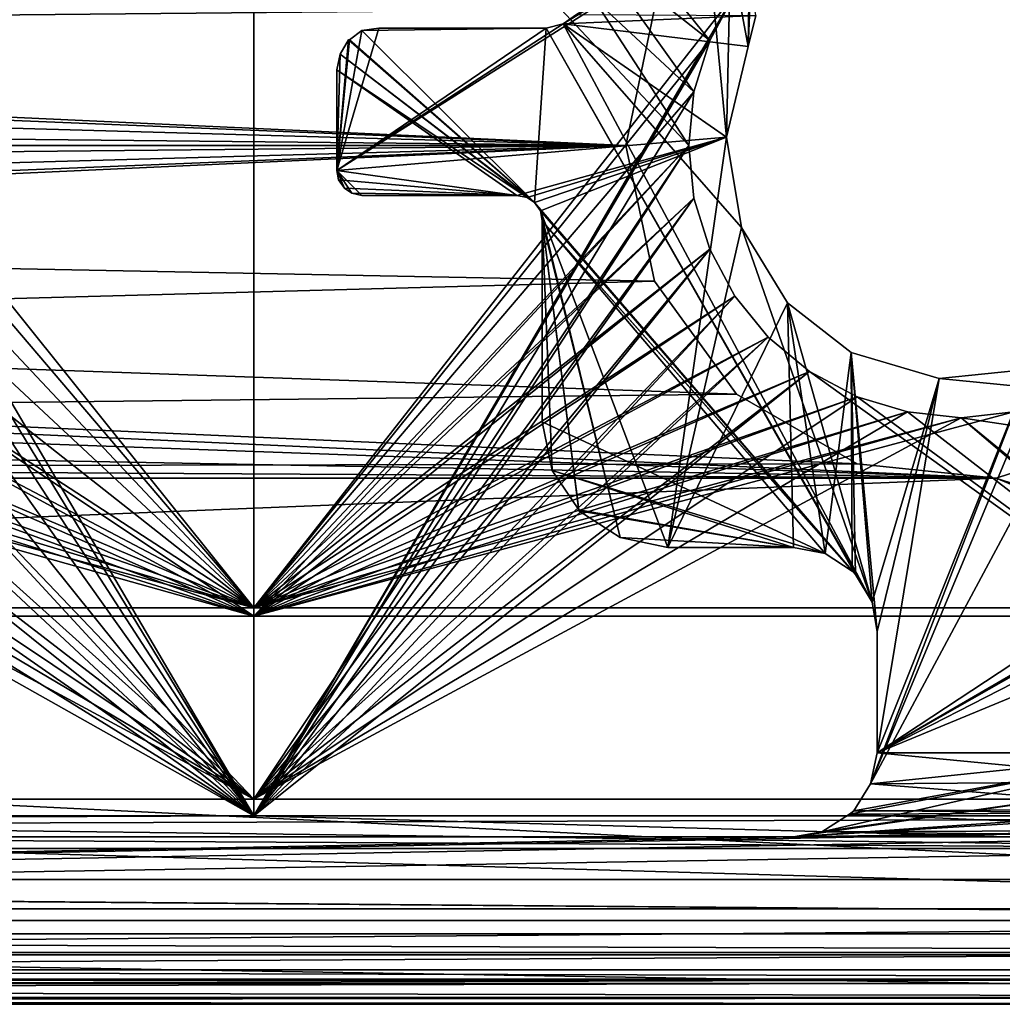
# Model space of a CAD drawing. Extents: x 1006 to 1712, y -2157 to -454.
# Drawn here: x 1355 to 1367, y -2130 to -2119 of the extents above; entities that cross this region are included whole.
import ezdxf

# ---------------------------------------------------------------- set-up
doc = ezdxf.new("R2010")
doc.units = 0
doc.header["$MEASUREMENT"] = 0
doc.layers.add('42006', color=7, linetype='Continuous')

msp = doc.modelspace()

# ---------------------------------------------------------------- linework, layer by layer
at = {"layer": '42006', "color": 250}
for points in [[(1275.56, -494.703, 1156.9), (1380.54, -500.975, 1156.9), (1260.64, -2128.48, 1156.9)], [(1380.54, -500.975, 1156.9), (1272.46, -2117.25, 1156.9), (1260.64, -2128.48, 1156.9)], [(1357.6, -2112.23, -727.104), (1351.87, -2118.42, -727.104), (1352.17, -2118.98, -727.104)], [(1357.6, -2112.23, -727.104), (1352.17, -2121.47, -727.104), (1351.87, -2122.03, -727.104)], [(1357.6, -2125.85, -727.104), (1357.6, -2112.23, -727.104), (1351.87, -2122.03, -727.104)], [(1357.6, -2112.23, -727.104), (1352.35, -2120.86, -727.104), (1352.17, -2121.47, -727.104)], [(1357.6, -2112.23, -727.104), (1352.17, -2118.98, -727.104), (1352.35, -2119.59, -727.104)], [(1357.6, -2112.23, -727.104), (1352.41, -2120.23, -727.104), (1352.35, -2120.86, -727.104)], [(1357.6, -2112.23, -727.104), (1352.35, -2119.59, -727.104), (1352.41, -2120.23, -727.104)], [(1362.79, -2120.23, -727.104), (1357.6, -2112.23, -727.104), (1357.6, -2125.85, -727.104)], [(1362.85, -2119.59, -727.104), (1357.6, -2112.23, -727.104), (1362.79, -2120.23, -727.104)], [(1363.04, -2118.98, -727.104), (1357.6, -2112.23, -727.104), (1362.85, -2119.59, -727.104)], [(1363.34, -2118.42, -727.104), (1357.6, -2112.23, -727.104), (1363.04, -2118.98, -727.104)], [(1357.6, -2112.43, -729.304), (1352.17, -2118.98, -729.304), (1351.87, -2118.42, -729.304)], [(1352.17, -2118.98, -729.304), (1357.6, -2112.43, -729.304), (1357.6, -2125.75, -729.304)], [(1357.6, -2112.43, -729.304), (1363.34, -2118.42, -729.304), (1357.6, -2125.75, -729.304)], [(1357.6, -2114.6, -757.104), (1352.17, -2118.98, -757.104), (1351.87, -2118.42, -757.104)], [(1352.17, -2118.98, -757.104), (1357.6, -2114.6, -757.104), (1357.6, -2128.23, -757.104)], [(1357.6, -2114.6, -757.104), (1363.34, -2118.42, -757.104), (1357.6, -2128.23, -757.104)], [(1357.6, -2114.7, -754.904), (1351.87, -2118.42, -754.904), (1352.17, -2118.98, -754.904)], [(1357.6, -2114.7, -754.904), (1352.17, -2121.47, -754.904), (1351.87, -2122.03, -754.904)], [(1357.6, -2128.03, -754.904), (1357.6, -2114.7, -754.904), (1351.87, -2122.03, -754.904)], [(1357.6, -2114.7, -754.904), (1352.35, -2120.86, -754.904), (1352.17, -2121.47, -754.904)], [(1357.6, -2114.7, -754.904), (1352.17, -2118.98, -754.904), (1352.35, -2119.59, -754.904)], [(1357.6, -2114.7, -754.904), (1352.41, -2120.23, -754.904), (1352.35, -2120.86, -754.904)], [(1357.6, -2114.7, -754.904), (1352.35, -2119.59, -754.904), (1352.41, -2120.23, -754.904)], [(1362.79, -2120.23, -754.904), (1357.6, -2114.7, -754.904), (1357.6, -2128.03, -754.904)], [(1362.85, -2119.59, -754.904), (1357.6, -2114.7, -754.904), (1362.79, -2120.23, -754.904)], [(1363.04, -2118.98, -754.904), (1357.6, -2114.7, -754.904), (1362.85, -2119.59, -754.904)], [(1363.34, -2118.42, -754.904), (1357.6, -2114.7, -754.904), (1363.04, -2118.98, -754.904)], [(1362.04, -2120.23, 1158.4), (1275.56, -2116.25, 1158.4), (1277.14, -2116.76, 1158.4)], [(1362.38, -2118.6, 1158.4), (1275.56, -2116.25, 1158.4), (1362.04, -2120.23, 1158.4)], [(1362.04, -2120.23, 1158.4), (1277.14, -2116.76, 1158.4), (1278.38, -2117.87, 1158.4)], [(1363.01, -2117.73, 1156.9), (1361.29, -2118.78, 1156.9), (1358.59, -2120.53, 1156.9)], [(1363.24, -2120.13, 1156.9), (1363.01, -2117.73, 1156.9), (1358.59, -2120.53, 1156.9)], [(1363.01, -2117.73, 1156.9), (1361.45, -2118.67, 1156.9), (1361.29, -2118.78, 1156.9)], [(1363.29, -2117.92, 1156.9), (1363.01, -2117.73, 1156.9), (1363.24, -2120.13, 1156.9)], [(1362.04, -2120.23, 1158.4), (1278.38, -2117.87, 1158.4), (1279.05, -2119.39, 1158.4)], [(1278.38, -2117.87, 1156.9), (1362.38, -2118.6, 1156.9), (1279.05, -2119.39, 1156.9)], [(1363.5, -2119.05, 1156.9), (1363.29, -2117.92, 1156.9), (1363.24, -2120.13, 1156.9)], [(1363.51, -2118.25, 1156.9), (1363.29, -2117.92, 1156.9), (1363.5, -2119.05, 1156.9)], [(1363.53, -2118.3, 1156.9), (1363.51, -2118.25, 1156.9), (1363.5, -2119.05, 1156.9)], [(1363.59, -2118.68, 1156.9), (1363.53, -2118.3, 1156.9), (1363.5, -2119.05, 1156.9)], [(1363.34, -2118.42, -757.104), (1363.04, -2118.98, -757.104), (1357.6, -2128.23, -757.104)], [(1363.34, -2118.42, -729.304), (1363.04, -2118.98, -729.304), (1357.6, -2125.75, -729.304)], [(1363.34, -2118.42, -729.304), (1363.34, -2118.42, -727.104), (1363.04, -2118.98, -727.104), (1363.04, -2118.98, -729.304)], [(1363.34, -2118.42, -757.104), (1363.34, -2118.42, -754.904), (1363.04, -2118.98, -754.904), (1363.04, -2118.98, -757.104)], [(1362.38, -2118.6, 1156.9), (1362.04, -2120.23, 1156.9), (1279.05, -2119.39, 1156.9)], [(1362.04, -2120.23, 1158.4), (1362.04, -2120.23, 1156.9), (1362.38, -2118.6, 1156.9), (1362.38, -2118.6, 1158.4)], [(1361.29, -2118.78, -727.104), (1361.29, -2118.78, 1156.9), (1361.45, -2118.67, 1156.9), (1361.45, -2118.67, -727.104)], [(1361.45, -2118.67, -727.104), (1363.59, -2118.68, -727.104), (1361.29, -2118.78, -727.104)], [(1363.59, -2118.68, -727.104), (1363.5, -2119.05, -727.104), (1361.29, -2118.78, -727.104)], [(1363.59, -2118.68, -727.104), (1363.59, -2118.68, 1156.9), (1363.5, -2119.05, 1156.9), (1363.5, -2119.05, -727.104)], [(1361.29, -2118.78, 1156.9), (1361.09, -2118.83, 1156.9), (1358.59, -2120.53, 1156.9)], [(1359.09, -2118.83, 1156.9), (1358.89, -2118.86, 1156.9), (1358.59, -2120.53, 1156.9)], [(1361.09, -2118.83, 1156.9), (1359.09, -2118.83, 1156.9), (1358.59, -2120.53, 1156.9)], [(1358.89, -2118.86, 1156.9), (1358.74, -2118.97, 1156.9), (1358.59, -2120.53, 1156.9)], [(1358.74, -2118.97, -727.104), (1358.74, -2118.97, 1156.9), (1358.89, -2118.86, 1156.9), (1358.89, -2118.86, -727.104)], [(1358.89, -2118.86, -727.104), (1360.95, -2120.91, -727.104), (1358.74, -2118.97, -727.104)], [(1358.89, -2118.86, -727.104), (1358.89, -2118.86, 1156.9), (1359.09, -2118.83, 1156.9), (1359.09, -2118.83, -727.104)], [(1361.09, -2118.83, -727.104), (1360.95, -2120.91, -727.104), (1358.89, -2118.86, -727.104)], [(1359.09, -2118.83, -727.104), (1361.09, -2118.83, -727.104), (1358.89, -2118.86, -727.104)], [(1361.09, -2118.83, -727.104), (1359.09, -2118.83, -727.104), (1359.09, -2118.83, 1156.9), (1361.09, -2118.83, 1156.9)], [(1361.09, -2118.83, -727.104), (1360.95, -2120.91, -727.104), (1360.95, -2120.91, -727.104)], [(1361.09, -2118.83, -727.104), (1364.78, -2125.35, -727.104), (1360.95, -2120.91, -727.104)], [(1361.09, -2118.83, -727.104), (1361.09, -2118.83, 1156.9), (1361.29, -2118.78, 1156.9), (1361.29, -2118.78, -727.104)], [(1361.29, -2118.78, -727.104), (1364.98, -2125.68, -727.104), (1361.09, -2118.83, -727.104)], [(1361.09, -2118.83, -727.104), (1364.98, -2125.68, -727.104), (1364.78, -2125.35, -727.104)], [(1361.29, -2118.78, -727.104), (1363.24, -2120.13, -727.104), (1363.42, -2121.21, -727.104)], [(1361.29, -2118.78, -727.104), (1363.42, -2121.21, -727.104), (1364.98, -2125.68, -727.104)], [(1361.29, -2118.78, -727.104), (1363.5, -2119.05, -727.104), (1363.24, -2120.13, -727.104)], [(1352.17, -2118.98, -757.104), (1357.6, -2128.23, -757.104), (1352.35, -2119.59, -757.104)], [(1352.17, -2118.98, -729.304), (1357.6, -2125.75, -729.304), (1352.35, -2119.59, -729.304)], [(1363.04, -2118.98, -757.104), (1362.85, -2119.59, -757.104), (1357.6, -2128.23, -757.104)], [(1363.04, -2118.98, -729.304), (1362.85, -2119.59, -729.304), (1357.6, -2125.75, -729.304)], [(1358.73, -2118.97, 1156.9), (1358.63, -2119.14, 1156.9), (1358.59, -2120.53, 1156.9)], [(1358.74, -2118.97, 1156.9), (1358.73, -2118.97, 1156.9), (1358.59, -2120.53, 1156.9)], [(1358.63, -2119.14, -727.104), (1358.63, -2119.14, 1156.9), (1358.73, -2118.97, 1156.9), (1358.73, -2118.97, -727.104)], [(1358.73, -2118.97, -727.104), (1360.95, -2120.91, -727.104), (1358.63, -2119.14, -727.104)], [(1358.73, -2118.97, -727.104), (1358.73, -2118.97, 1156.9), (1358.74, -2118.97, 1156.9), (1358.74, -2118.97, -727.104)], [(1358.74, -2118.97, -727.104), (1360.95, -2120.91, -727.104), (1358.73, -2118.97, -727.104)], [(1363.04, -2118.98, -729.304), (1363.04, -2118.98, -727.104), (1362.85, -2119.59, -727.104), (1362.85, -2119.59, -729.304)], [(1363.04, -2118.98, -757.104), (1363.04, -2118.98, -754.904), (1362.85, -2119.59, -754.904), (1362.85, -2119.59, -757.104)], [(1363.5, -2119.05, -727.104), (1363.5, -2119.05, 1156.9), (1363.24, -2120.13, 1156.9), (1363.24, -2120.13, -727.104)], [(1358.59, -2119.33, -727.104), (1358.59, -2119.33, 1156.9), (1358.63, -2119.14, 1156.9), (1358.63, -2119.14, -727.104)], [(1358.63, -2119.14, 1156.9), (1358.59, -2119.33, 1156.9), (1358.59, -2120.53, 1156.9)], [(1358.63, -2119.14, -727.104), (1360.86, -2120.85, -727.104), (1358.59, -2119.33, -727.104)], [(1358.63, -2119.14, -727.104), (1360.95, -2120.91, -727.104), (1360.86, -2120.85, -727.104)], [(1358.59, -2120.53, -727.104), (1358.59, -2120.53, 1156.9), (1358.59, -2119.33, 1156.9), (1358.59, -2119.33, -727.104)], [(1358.59, -2119.33, -727.104), (1360.74, -2120.83, -727.104), (1358.59, -2120.53, -727.104)], [(1358.59, -2119.33, -727.104), (1360.86, -2120.85, -727.104), (1360.74, -2120.83, -727.104)], [(1362.04, -2120.23, 1158.4), (1279.05, -2119.39, 1158.4), (1279.14, -2120.23, 1158.4)], [(1279.05, -2119.39, 1156.9), (1362.04, -2120.23, 1156.9), (1279.14, -2120.23, 1156.9)], [(1352.35, -2119.59, -757.104), (1357.6, -2128.23, -757.104), (1352.41, -2120.23, -757.104)], [(1352.35, -2119.59, -729.304), (1357.6, -2125.75, -729.304), (1352.41, -2120.23, -729.304)], [(1362.85, -2119.59, -757.104), (1362.79, -2120.23, -757.104), (1357.6, -2128.23, -757.104)], [(1362.85, -2119.59, -729.304), (1362.79, -2120.23, -729.304), (1357.6, -2125.75, -729.304)], [(1362.85, -2119.59, -729.304), (1362.85, -2119.59, -727.104), (1362.79, -2120.23, -727.104), (1362.79, -2120.23, -729.304)], [(1362.85, -2119.59, -757.104), (1362.85, -2119.59, -754.904), (1362.79, -2120.23, -754.904), (1362.79, -2120.23, -757.104)], [(1363.24, -2120.13, 1156.9), (1358.59, -2120.53, 1156.9), (1360.74, -2120.83, 1156.9)], [(1363.24, -2120.13, 1156.9), (1360.74, -2120.83, 1156.9), (1360.86, -2120.85, 1156.9)], [(1363.24, -2120.13, 1156.9), (1360.86, -2120.85, 1156.9), (1360.95, -2120.91, 1156.9)], [(1363.24, -2120.13, 1156.9), (1360.95, -2120.91, 1156.9), (1361.02, -2121.01, 1156.9)], [(1363.24, -2120.13, 1156.9), (1360.95, -2120.91, 1156.9), (1360.95, -2120.91, 1156.9)], [(1363.24, -2120.13, 1156.9), (1361.02, -2121.01, 1156.9), (1362.54, -2125.03, 1156.9)], [(1363.42, -2121.21, 1156.9), (1363.24, -2120.13, 1156.9), (1362.54, -2125.03, 1156.9)], [(1363.24, -2120.13, -727.104), (1363.24, -2120.13, 1156.9), (1363.42, -2121.21, 1156.9), (1363.42, -2121.21, -727.104)], [(1362.04, -2120.23, 1156.9), (1275.56, -2124.2, 1156.9), (1277.14, -2123.69, 1156.9)], [(1362.04, -2120.23, 1156.9), (1362.38, -2121.85, 1156.9), (1275.56, -2124.2, 1156.9)], [(1362.04, -2120.23, 1156.9), (1277.14, -2123.69, 1156.9), (1278.38, -2122.58, 1156.9)], [(1362.04, -2120.23, 1156.9), (1278.38, -2122.58, 1156.9), (1279.05, -2121.06, 1156.9)], [(1366.46, -2124.2, 1158.4), (1279.14, -2120.23, 1158.4), (1279.05, -2121.06, 1158.4)], [(1362.04, -2120.23, 1156.9), (1279.05, -2121.06, 1156.9), (1279.14, -2120.23, 1156.9)], [(1362.38, -2121.85, 1158.4), (1362.04, -2120.23, 1158.4), (1279.14, -2120.23, 1158.4)], [(1363.36, -2123.2, 1158.4), (1362.38, -2121.85, 1158.4), (1279.14, -2120.23, 1158.4)], [(1364.8, -2124.03, 1158.4), (1363.36, -2123.2, 1158.4), (1279.14, -2120.23, 1158.4)], [(1366.46, -2124.2, 1158.4), (1364.8, -2124.03, 1158.4), (1279.14, -2120.23, 1158.4)], [(1352.41, -2120.23, -757.104), (1357.6, -2128.23, -757.104), (1352.35, -2120.86, -757.104)], [(1352.41, -2120.23, -729.304), (1357.6, -2125.75, -729.304), (1352.35, -2120.86, -729.304)], [(1362.79, -2120.23, -757.104), (1362.85, -2120.86, -757.104), (1357.6, -2128.23, -757.104)], [(1362.85, -2120.86, -727.104), (1362.79, -2120.23, -727.104), (1357.6, -2125.85, -727.104)], [(1362.85, -2120.86, -754.904), (1362.79, -2120.23, -754.904), (1357.6, -2128.03, -754.904)], [(1362.79, -2120.23, -729.304), (1362.85, -2120.86, -729.304), (1357.6, -2125.75, -729.304)], [(1362.38, -2121.85, 1158.4), (1362.38, -2121.85, 1156.9), (1362.04, -2120.23, 1156.9), (1362.04, -2120.23, 1158.4)], [(1362.79, -2120.23, -729.304), (1362.79, -2120.23, -727.104), (1362.85, -2120.86, -727.104), (1362.85, -2120.86, -729.304)], [(1362.79, -2120.23, -757.104), (1362.79, -2120.23, -754.904), (1362.85, -2120.86, -754.904), (1362.85, -2120.86, -757.104)], [(1358.61, -2120.64, -727.104), (1358.61, -2120.64, 1156.9), (1358.59, -2120.53, 1156.9), (1358.59, -2120.53, -727.104)], [(1358.68, -2120.74, 1156.9), (1358.59, -2120.53, 1156.9), (1358.61, -2120.64, 1156.9)], [(1358.68, -2120.74, 1156.9), (1358.59, -2120.53, 1156.9), (1358.68, -2120.74, 1156.9)], [(1358.77, -2120.8, 1156.9), (1358.59, -2120.53, 1156.9), (1358.68, -2120.74, 1156.9)], [(1358.89, -2120.83, 1156.9), (1358.59, -2120.53, 1156.9), (1358.77, -2120.8, 1156.9)], [(1360.74, -2120.83, 1156.9), (1358.59, -2120.53, 1156.9), (1358.89, -2120.83, 1156.9)], [(1358.59, -2120.53, -727.104), (1360.74, -2120.83, -727.104), (1358.61, -2120.64, -727.104)], [(1358.68, -2120.74, -727.104), (1358.68, -2120.74, 1156.9), (1358.61, -2120.64, 1156.9), (1358.61, -2120.64, -727.104)], [(1358.61, -2120.64, -727.104), (1360.74, -2120.83, -727.104), (1358.68, -2120.74, -727.104)], [(1358.68, -2120.74, -727.104), (1358.68, -2120.74, 1156.9), (1358.68, -2120.74, 1156.9), (1358.68, -2120.74, -727.104)], [(1358.77, -2120.8, -727.104), (1358.77, -2120.8, 1156.9), (1358.68, -2120.74, 1156.9), (1358.68, -2120.74, -727.104)], [(1358.68, -2120.74, -727.104), (1360.74, -2120.83, -727.104), (1358.77, -2120.8, -727.104)], [(1358.68, -2120.74, -727.104), (1360.74, -2120.83, -727.104), (1358.68, -2120.74, -727.104)], [(1352.35, -2120.86, -757.104), (1357.6, -2128.23, -757.104), (1352.17, -2121.47, -757.104)], [(1352.35, -2120.86, -729.304), (1357.6, -2125.75, -729.304), (1352.17, -2121.47, -729.304)], [(1362.85, -2120.86, -757.104), (1363.04, -2121.47, -757.104), (1357.6, -2128.23, -757.104)], [(1363.04, -2121.47, -727.104), (1362.85, -2120.86, -727.104), (1357.6, -2125.85, -727.104)], [(1363.04, -2121.47, -754.904), (1362.85, -2120.86, -754.904), (1357.6, -2128.03, -754.904)], [(1362.85, -2120.86, -729.304), (1363.04, -2121.47, -729.304), (1357.6, -2125.75, -729.304)], [(1358.89, -2120.83, -727.104), (1358.89, -2120.83, 1156.9), (1358.77, -2120.8, 1156.9), (1358.77, -2120.8, -727.104)], [(1358.77, -2120.8, -727.104), (1360.74, -2120.83, -727.104), (1358.89, -2120.83, -727.104)], [(1358.89, -2120.83, 1156.9), (1358.89, -2120.83, -727.104), (1360.74, -2120.83, -727.104), (1360.74, -2120.83, 1156.9)], [(1360.86, -2120.85, -727.104), (1360.86, -2120.85, 1156.9), (1360.74, -2120.83, 1156.9), (1360.74, -2120.83, -727.104)], [(1360.95, -2120.91, -727.104), (1360.95, -2120.91, 1156.9), (1360.86, -2120.85, 1156.9), (1360.86, -2120.85, -727.104)], [(1362.85, -2120.86, -729.304), (1362.85, -2120.86, -727.104), (1363.04, -2121.47, -727.104), (1363.04, -2121.47, -729.304)], [(1362.85, -2120.86, -757.104), (1362.85, -2120.86, -754.904), (1363.04, -2121.47, -754.904), (1363.04, -2121.47, -757.104)], [(1360.95, -2120.91, -727.104), (1360.95, -2120.91, 1156.9), (1360.95, -2120.91, 1156.9), (1360.95, -2120.91, -727.104)], [(1361.02, -2121.01, -727.104), (1361.02, -2121.01, 1156.9), (1360.95, -2120.91, 1156.9), (1360.95, -2120.91, -727.104)], [(1360.95, -2120.91, -727.104), (1364.78, -2125.35, -727.104), (1361.02, -2121.01, -727.104)], [(1366.46, -2124.2, 1158.4), (1279.05, -2121.06, 1158.4), (1278.38, -2122.58, 1158.4)], [(1361.04, -2121.13, -727.104), (1361.04, -2121.13, 1156.9), (1361.02, -2121.01, 1156.9), (1361.02, -2121.01, -727.104)], [(1361.97, -2124.91, 1156.9), (1361.02, -2121.01, 1156.9), (1361.04, -2121.13, 1156.9)], [(1362.54, -2125.03, 1156.9), (1361.02, -2121.01, 1156.9), (1361.97, -2124.91, 1156.9)], [(1361.02, -2121.01, -727.104), (1364.78, -2125.35, -727.104), (1361.04, -2121.13, -727.104)], [(1361.04, -2123.53, -727.104), (1361.04, -2123.53, 1156.9), (1361.04, -2121.13, 1156.9), (1361.04, -2121.13, -727.104)], [(1361.16, -2124.11, 1156.9), (1361.04, -2121.13, 1156.9), (1361.04, -2123.53, 1156.9)], [(1361.48, -2124.58, 1156.9), (1361.04, -2121.13, 1156.9), (1361.16, -2124.11, 1156.9)], [(1361.48, -2124.59, 1156.9), (1361.04, -2121.13, 1156.9), (1361.48, -2124.58, 1156.9)], [(1361.97, -2124.91, 1156.9), (1361.04, -2121.13, 1156.9), (1361.48, -2124.59, 1156.9)], [(1361.04, -2121.13, -727.104), (1364.42, -2125.1, -727.104), (1361.04, -2123.53, -727.104)], [(1361.04, -2121.13, -727.104), (1364.74, -2125.31, -727.104), (1364.42, -2125.1, -727.104)], [(1361.04, -2121.13, -727.104), (1364.78, -2125.35, -727.104), (1364.74, -2125.31, -727.104)], [(1363.97, -2122.11, 1156.9), (1363.42, -2121.21, 1156.9), (1362.54, -2125.03, 1156.9)], [(1363.42, -2121.21, -727.104), (1363.42, -2121.21, 1156.9), (1363.97, -2122.11, 1156.9), (1363.97, -2122.11, -727.104)], [(1363.42, -2121.21, -727.104), (1363.97, -2122.11, -727.104), (1364.98, -2125.68, -727.104)], [(1352.17, -2121.47, -757.104), (1357.6, -2128.23, -757.104), (1351.87, -2122.03, -757.104)], [(1352.17, -2121.47, -729.304), (1357.6, -2125.75, -729.304), (1351.87, -2122.03, -729.304)], [(1363.04, -2121.47, -757.104), (1363.34, -2122.03, -757.104), (1357.6, -2128.23, -757.104)], [(1363.34, -2122.03, -727.104), (1363.04, -2121.47, -727.104), (1357.6, -2125.85, -727.104)], [(1363.34, -2122.03, -754.904), (1363.04, -2121.47, -754.904), (1357.6, -2128.03, -754.904)], [(1363.04, -2121.47, -729.304), (1363.34, -2122.03, -729.304), (1357.6, -2125.75, -729.304)], [(1363.04, -2121.47, -729.304), (1363.04, -2121.47, -727.104), (1363.34, -2122.03, -727.104), (1363.34, -2122.03, -729.304)], [(1363.04, -2121.47, -757.104), (1363.04, -2121.47, -754.904), (1363.34, -2122.03, -754.904), (1363.34, -2122.03, -757.104)], [(1362.38, -2121.85, 1156.9), (1363.36, -2123.2, 1156.9), (1275.56, -2124.2, 1156.9)], [(1363.36, -2123.2, 1158.4), (1363.36, -2123.2, 1156.9), (1362.38, -2121.85, 1156.9), (1362.38, -2121.85, 1158.4)], [(1351.87, -2122.03, -757.104), (1357.6, -2128.23, -757.104), (1351.46, -2122.52, -757.104)], [(1357.6, -2125.85, -727.104), (1351.87, -2122.03, -727.104), (1351.46, -2122.52, -727.104)], [(1357.6, -2128.03, -754.904), (1351.87, -2122.03, -754.904), (1351.46, -2122.52, -754.904)], [(1351.87, -2122.03, -729.304), (1357.6, -2125.75, -729.304), (1351.46, -2122.52, -729.304)], [(1363.34, -2122.03, -757.104), (1363.74, -2122.52, -757.104), (1357.6, -2128.23, -757.104)], [(1363.74, -2122.52, -727.104), (1363.34, -2122.03, -727.104), (1357.6, -2125.85, -727.104)], [(1363.74, -2122.52, -754.904), (1363.34, -2122.03, -754.904), (1357.6, -2128.03, -754.904)], [(1363.34, -2122.03, -729.304), (1363.74, -2122.52, -729.304), (1357.6, -2125.75, -729.304)], [(1363.34, -2122.03, -729.304), (1363.34, -2122.03, -727.104), (1363.74, -2122.52, -727.104), (1363.74, -2122.52, -729.304)], [(1363.34, -2122.03, -757.104), (1363.34, -2122.03, -754.904), (1363.74, -2122.52, -754.904), (1363.74, -2122.52, -757.104)], [(1364.04, -2125.03, 1156.9), (1363.97, -2122.11, 1156.9), (1362.54, -2125.03, 1156.9)], [(1363.97, -2122.11, -727.104), (1363.97, -2122.11, 1156.9), (1364.73, -2122.7, 1156.9), (1364.73, -2122.7, -727.104)], [(1364.42, -2125.1, 1156.9), (1363.97, -2122.11, 1156.9), (1364.04, -2125.03, 1156.9)], [(1364.73, -2122.7, 1156.9), (1363.97, -2122.11, 1156.9), (1364.42, -2125.1, 1156.9)], [(1363.97, -2122.11, -727.104), (1364.73, -2122.7, -727.104), (1364.98, -2125.68, -727.104)], [(1367.95, -2122.27, 1156.9), (1367.05, -2122.83, 1156.9), (1364.96, -2127.85, 1156.9)], [(1368.54, -2127.48, 1156.9), (1367.95, -2122.27, 1156.9), (1364.96, -2127.85, 1156.9)], [(1351.46, -2122.52, -757.104), (1357.6, -2128.23, -757.104), (1350.97, -2122.93, -757.104)], [(1357.6, -2125.85, -727.104), (1351.46, -2122.52, -727.104), (1350.97, -2122.93, -727.104)], [(1357.6, -2128.03, -754.904), (1351.46, -2122.52, -754.904), (1350.97, -2122.93, -754.904)], [(1351.46, -2122.52, -729.304), (1357.6, -2125.75, -729.304), (1350.97, -2122.93, -729.304)], [(1363.74, -2122.52, -757.104), (1364.23, -2122.93, -757.104), (1357.6, -2128.23, -757.104)], [(1364.23, -2122.93, -727.104), (1363.74, -2122.52, -727.104), (1357.6, -2125.85, -727.104)], [(1364.23, -2122.93, -754.904), (1363.74, -2122.52, -754.904), (1357.6, -2128.03, -754.904)], [(1363.74, -2122.52, -729.304), (1364.23, -2122.93, -729.304), (1357.6, -2125.75, -729.304)], [(1363.74, -2122.52, -729.304), (1363.74, -2122.52, -727.104), (1364.23, -2122.93, -727.104), (1364.23, -2122.93, -729.304)], [(1363.74, -2122.52, -757.104), (1363.74, -2122.52, -754.904), (1364.23, -2122.93, -754.904), (1364.23, -2122.93, -757.104)], [(1366.46, -2124.2, 1158.4), (1278.38, -2122.58, 1158.4), (1277.14, -2123.69, 1158.4)], [(1364.74, -2125.31, 1156.9), (1364.73, -2122.7, 1156.9), (1364.42, -2125.1, 1156.9)], [(1364.73, -2122.7, -727.104), (1364.73, -2122.7, 1156.9), (1365.78, -2123.01, 1156.9), (1365.78, -2123.01, -727.104)], [(1364.78, -2125.35, 1156.9), (1364.73, -2122.7, 1156.9), (1364.74, -2125.31, 1156.9)], [(1364.98, -2125.68, 1156.9), (1364.73, -2122.7, 1156.9), (1364.78, -2125.35, 1156.9)], [(1365.04, -2126.03, 1156.9), (1364.73, -2122.7, 1156.9), (1364.98, -2125.68, 1156.9)], [(1365.78, -2123.01, 1156.9), (1364.73, -2122.7, 1156.9), (1365.04, -2126.03, 1156.9)], [(1364.73, -2122.7, -727.104), (1365.78, -2123.01, -727.104), (1364.98, -2125.68, -727.104)], [(1367.05, -2122.83, 1156.9), (1366.87, -2122.9, 1156.9), (1364.96, -2127.85, 1156.9)], [(1350.97, -2122.93, -757.104), (1357.6, -2128.23, -757.104), (1350.41, -2123.23, -757.104)], [(1357.6, -2125.85, -727.104), (1350.97, -2122.93, -727.104), (1350.41, -2123.23, -727.104)], [(1357.6, -2128.03, -754.904), (1350.97, -2122.93, -754.904), (1350.41, -2123.23, -754.904)], [(1350.97, -2122.93, -729.304), (1357.6, -2125.75, -729.304), (1350.41, -2123.23, -729.304)], [(1364.23, -2122.93, -757.104), (1371.61, -2128.23, -757.104), (1357.6, -2128.23, -757.104)], [(1364.8, -2123.23, -727.104), (1364.23, -2122.93, -727.104), (1357.6, -2125.85, -727.104)], [(1364.8, -2123.23, -754.904), (1364.23, -2122.93, -754.904), (1357.6, -2128.03, -754.904)], [(1364.23, -2122.93, -729.304), (1364.8, -2123.23, -729.304), (1357.6, -2125.75, -729.304)], [(1364.23, -2122.93, -757.104), (1364.8, -2123.23, -757.104), (1371.61, -2128.23, -757.104)], [(1364.23, -2122.93, -729.304), (1364.23, -2122.93, -727.104), (1364.8, -2123.23, -727.104), (1364.8, -2123.23, -729.304)], [(1364.23, -2122.93, -757.104), (1364.23, -2122.93, -754.904), (1364.8, -2123.23, -754.904), (1364.8, -2123.23, -757.104)], [(1366.87, -2122.9, 1156.9), (1365.04, -2127.48, 1156.9), (1364.96, -2127.85, 1156.9)], [(1366.87, -2122.9, 1156.9), (1365.78, -2123.01, 1156.9), (1365.04, -2127.48, 1156.9)], [(1365.78, -2123.01, -727.104), (1365.78, -2123.01, 1156.9), (1366.87, -2122.9, 1156.9), (1366.87, -2122.9, -727.104)], [(1366.87, -2122.9, -727.104), (1371.04, -2123.53, -727.104), (1365.78, -2123.01, -727.104)], [(1365.78, -2123.01, -727.104), (1365.04, -2126.03, -727.104), (1364.98, -2125.68, -727.104)], [(1365.78, -2123.01, 1156.9), (1365.04, -2126.03, 1156.9), (1365.04, -2127.48, 1156.9)], [(1365.78, -2123.01, -727.104), (1365.04, -2127.48, -727.104), (1365.04, -2126.03, -727.104)], [(1365.78, -2123.01, -727.104), (1371.04, -2123.53, -727.104), (1365.04, -2127.48, -727.104)], [(1363.36, -2123.2, 1156.9), (1364.8, -2124.03, 1156.9), (1275.56, -2124.2, 1156.9)], [(1364.8, -2124.03, 1158.4), (1364.8, -2124.03, 1156.9), (1363.36, -2123.2, 1156.9), (1363.36, -2123.2, 1158.4)], [(1350.41, -2123.23, -757.104), (1357.6, -2128.23, -757.104), (1349.8, -2123.41, -757.104)], [(1357.6, -2125.85, -727.104), (1350.41, -2123.23, -727.104), (1349.8, -2123.41, -727.104)], [(1357.6, -2128.03, -754.904), (1350.41, -2123.23, -754.904), (1349.8, -2123.41, -754.904)], [(1350.41, -2123.23, -729.304), (1357.6, -2125.75, -729.304), (1349.8, -2123.41, -729.304)], [(1365.4, -2123.41, -727.104), (1364.8, -2123.23, -727.104), (1357.6, -2125.85, -727.104)], [(1365.4, -2123.41, -754.904), (1364.8, -2123.23, -754.904), (1357.6, -2128.03, -754.904)], [(1364.8, -2123.23, -729.304), (1365.4, -2123.41, -729.304), (1357.6, -2125.75, -729.304)], [(1364.8, -2123.23, -757.104), (1365.4, -2123.41, -757.104), (1371.61, -2128.23, -757.104)], [(1364.8, -2123.23, -729.304), (1364.8, -2123.23, -727.104), (1365.4, -2123.41, -727.104), (1365.4, -2123.41, -729.304)], [(1364.8, -2123.23, -757.104), (1364.8, -2123.23, -754.904), (1365.4, -2123.41, -754.904), (1365.4, -2123.41, -757.104)], [(1349.8, -2123.41, -757.104), (1357.6, -2128.23, -757.104), (1349.16, -2123.48, -757.104)], [(1357.6, -2125.85, -727.104), (1349.8, -2123.41, -727.104), (1349.16, -2123.48, -727.104)], [(1357.6, -2128.03, -754.904), (1349.8, -2123.41, -754.904), (1349.16, -2123.48, -754.904)], [(1349.8, -2123.41, -729.304), (1357.6, -2125.75, -729.304), (1349.16, -2123.48, -729.304)], [(1366.04, -2123.48, -727.104), (1365.4, -2123.41, -727.104), (1357.6, -2125.85, -727.104)], [(1366.67, -2123.41, -727.104), (1366.04, -2123.48, -727.104), (1357.6, -2125.85, -727.104)], [(1381.1, -2125.85, -727.104), (1366.67, -2123.41, -727.104), (1357.6, -2125.85, -727.104)], [(1366.04, -2123.48, -754.904), (1365.4, -2123.41, -754.904), (1357.6, -2128.03, -754.904)], [(1365.4, -2123.41, -729.304), (1366.04, -2123.48, -729.304), (1357.6, -2125.75, -729.304)], [(1365.4, -2123.41, -757.104), (1366.04, -2123.48, -757.104), (1371.61, -2128.23, -757.104)], [(1365.4, -2123.41, -729.304), (1365.4, -2123.41, -727.104), (1366.04, -2123.48, -727.104), (1366.04, -2123.48, -729.304)], [(1365.4, -2123.41, -757.104), (1365.4, -2123.41, -754.904), (1366.04, -2123.48, -754.904), (1366.04, -2123.48, -757.104)], [(1366.67, -2123.41, -757.104), (1371.61, -2128.23, -757.104), (1366.04, -2123.48, -757.104)], [(1371.61, -2128.03, -754.904), (1366.67, -2123.41, -754.904), (1366.04, -2123.48, -754.904)], [(1366.67, -2123.41, -729.304), (1381.1, -2125.75, -729.304), (1366.04, -2123.48, -729.304)], [(1366.04, -2123.48, -729.304), (1366.04, -2123.48, -727.104), (1366.67, -2123.41, -727.104), (1366.67, -2123.41, -729.304)], [(1366.04, -2123.48, -757.104), (1366.04, -2123.48, -754.904), (1366.67, -2123.41, -754.904), (1366.67, -2123.41, -757.104)], [(1349.16, -2123.48, -757.104), (1357.6, -2128.23, -757.104), (1340.47, -2128.23, -757.104)], [(1357.6, -2125.85, -727.104), (1349.16, -2123.48, -727.104), (1340.47, -2125.85, -727.104)], [(1357.6, -2128.03, -754.904), (1349.16, -2123.48, -754.904), (1340.47, -2128.03, -754.904)], [(1349.16, -2123.48, -729.304), (1357.6, -2125.75, -729.304), (1340.47, -2125.75, -729.304)], [(1371.61, -2128.03, -754.904), (1366.04, -2123.48, -754.904), (1357.6, -2128.03, -754.904)], [(1366.04, -2123.48, -729.304), (1381.1, -2125.75, -729.304), (1357.6, -2125.75, -729.304)], [(1361.16, -2124.11, -727.104), (1361.16, -2124.11, 1156.9), (1361.04, -2123.53, 1156.9), (1361.04, -2123.53, -727.104)], [(1361.04, -2123.53, -727.104), (1364.42, -2125.1, -727.104), (1361.16, -2124.11, -727.104)], [(1371.04, -2123.53, -727.104), (1370.94, -2124.05, -727.104), (1365.04, -2127.48, -727.104)], [(1366.46, -2124.2, 1158.4), (1277.14, -2123.69, 1158.4), (1275.56, -2124.2, 1158.4)], [(1381.54, -2130.48, 1158.4), (1368.04, -2123.69, 1158.4), (1366.46, -2124.2, 1158.4)], [(1368.04, -2123.69, 1156.9), (1382.54, -2129.48, 1156.9), (1366.46, -2124.2, 1156.9)], [(1368.04, -2123.69, 1158.4), (1368.04, -2123.69, 1156.9), (1366.46, -2124.2, 1156.9), (1366.46, -2124.2, 1158.4)], [(1364.8, -2124.03, 1156.9), (1366.46, -2124.2, 1156.9), (1275.56, -2124.2, 1156.9)], [(1366.46, -2124.2, 1158.4), (1366.46, -2124.2, 1156.9), (1364.8, -2124.03, 1156.9), (1364.8, -2124.03, 1158.4)], [(1361.48, -2124.58, -727.104), (1361.48, -2124.58, 1156.9), (1361.16, -2124.11, 1156.9), (1361.16, -2124.11, -727.104)], [(1361.16, -2124.11, -727.104), (1364.04, -2125.03, -727.104), (1361.48, -2124.58, -727.104)], [(1361.16, -2124.11, -727.104), (1364.42, -2125.1, -727.104), (1364.04, -2125.03, -727.104)], [(1370.94, -2124.05, -727.104), (1369.2, -2125.09, -727.104), (1365.04, -2127.48, -727.104)], [(1366.46, -2124.2, 1158.4), (1275.56, -2124.2, 1158.4), (1260.64, -2128.48, 1158.4)], [(1381.54, -2130.48, 1158.4), (1366.46, -2124.2, 1158.4), (1260.64, -2128.48, 1158.4)], [(1275.56, -2124.2, 1156.9), (1382.54, -2129.48, 1156.9), (1260.64, -2128.48, 1156.9)], [(1366.46, -2124.2, 1156.9), (1382.54, -2129.48, 1156.9), (1275.56, -2124.2, 1156.9)], [(1361.48, -2124.59, -727.104), (1361.48, -2124.59, 1156.9), (1361.48, -2124.58, 1156.9), (1361.48, -2124.58, -727.104)], [(1361.48, -2124.58, -727.104), (1364.04, -2125.03, -727.104), (1361.48, -2124.59, -727.104)], [(1361.97, -2124.91, -727.104), (1361.97, -2124.91, 1156.9), (1361.48, -2124.59, 1156.9), (1361.48, -2124.59, -727.104)], [(1361.48, -2124.59, -727.104), (1364.04, -2125.03, -727.104), (1361.97, -2124.91, -727.104)], [(1362.54, -2125.03, -727.104), (1362.54, -2125.03, 1156.9), (1361.97, -2124.91, 1156.9), (1361.97, -2124.91, -727.104)], [(1361.97, -2124.91, -727.104), (1364.04, -2125.03, -727.104), (1362.54, -2125.03, -727.104)], [(1362.54, -2125.03, 1156.9), (1362.54, -2125.03, -727.104), (1364.04, -2125.03, -727.104), (1364.04, -2125.03, 1156.9)], [(1364.42, -2125.1, -727.104), (1364.42, -2125.1, 1156.9), (1364.04, -2125.03, 1156.9), (1364.04, -2125.03, -727.104)], [(1364.74, -2125.31, -727.104), (1364.74, -2125.31, 1156.9), (1364.42, -2125.1, 1156.9), (1364.42, -2125.1, -727.104)], [(1369.2, -2125.09, -727.104), (1368.86, -2125.29, -727.104), (1365.04, -2127.48, -727.104)], [(1364.78, -2125.35, -727.104), (1364.78, -2125.35, 1156.9), (1364.74, -2125.31, 1156.9), (1364.74, -2125.31, -727.104)], [(1368.86, -2125.29, -727.104), (1368.82, -2125.33, -727.104), (1365.04, -2127.48, -727.104)], [(1368.82, -2125.33, -727.104), (1368.61, -2125.65, -727.104), (1365.04, -2127.48, -727.104)], [(1364.98, -2125.68, -727.104), (1364.98, -2125.68, 1156.9), (1364.78, -2125.35, 1156.9), (1364.78, -2125.35, -727.104)], [(1365.04, -2126.03, -727.104), (1365.04, -2126.03, 1156.9), (1364.98, -2125.68, 1156.9), (1364.98, -2125.68, -727.104)], [(1368.61, -2125.65, -727.104), (1368.54, -2126.03, -727.104), (1365.04, -2127.48, -727.104)], [(1357.6, -2125.75, -729.304), (1357.6, -2128.03, -729.304), (1340.47, -2128.03, -729.304), (1340.47, -2125.75, -729.304)], [(1381.1, -2125.75, -729.304), (1381.1, -2128.03, -729.304), (1357.6, -2128.03, -729.304), (1357.6, -2125.75, -729.304)], [(1340.47, -2125.85, -727.104), (1340.47, -2128.23, -727.104), (1357.6, -2128.23, -727.104), (1357.6, -2125.85, -727.104)], [(1357.6, -2125.85, -727.104), (1357.6, -2128.23, -727.104), (1381.1, -2128.23, -727.104), (1381.1, -2125.85, -727.104)], [(1365.04, -2127.48, -727.104), (1365.04, -2127.48, 1156.9), (1365.04, -2126.03, 1156.9), (1365.04, -2126.03, -727.104)], [(1368.54, -2126.03, -727.104), (1368.54, -2127.48, -727.104), (1365.04, -2127.48, -727.104)], [(1368.54, -2127.48, 1156.9), (1364.71, -2128.21, 1156.9), (1364.38, -2128.42, 1156.9)], [(1368.6, -2127.82, 1156.9), (1368.54, -2127.48, 1156.9), (1364.38, -2128.42, 1156.9)], [(1368.54, -2127.48, 1156.9), (1364.76, -2128.17, 1156.9), (1364.71, -2128.21, 1156.9)], [(1368.54, -2127.48, 1156.9), (1364.96, -2127.85, 1156.9), (1364.76, -2128.17, 1156.9)], [(1364.96, -2127.85, -727.104), (1364.96, -2127.85, 1156.9), (1365.04, -2127.48, 1156.9), (1365.04, -2127.48, -727.104)], [(1365.04, -2127.48, -727.104), (1368.6, -2127.82, -727.104), (1364.96, -2127.85, -727.104)], [(1368.54, -2127.48, -727.104), (1368.6, -2127.82, -727.104), (1365.04, -2127.48, -727.104)], [(1368.6, -2127.82, 1156.9), (1364.38, -2128.42, 1156.9), (1364.04, -2128.48, 1156.9)], [(1368.8, -2128.15, 1156.9), (1368.6, -2127.82, 1156.9), (1364.04, -2128.48, 1156.9)], [(1364.76, -2128.17, -727.104), (1364.76, -2128.17, 1156.9), (1364.96, -2127.85, 1156.9), (1364.96, -2127.85, -727.104)], [(1364.96, -2127.85, -727.104), (1368.8, -2128.15, -727.104), (1364.76, -2128.17, -727.104)], [(1368.6, -2127.82, -727.104), (1368.8, -2128.15, -727.104), (1364.96, -2127.85, -727.104)], [(1234.62, -2128.03, -746.617), (1398.24, -2128.03, -750.205), (1242.94, -2128.03, -750.205)], [(1406.55, -2128.03, -746.617), (1398.24, -2128.03, -750.205), (1234.62, -2128.03, -746.617)], [(1357.6, -2128.03, -729.304), (1406.55, -2128.03, -746.617), (1234.62, -2128.03, -746.617)], [(1260.08, -2128.03, -729.304), (1357.6, -2128.03, -729.304), (1234.62, -2128.03, -746.617)], [(1242.94, -2128.03, -750.205), (1398.24, -2128.03, -750.205), (1251.61, -2128.03, -752.804)], [(1251.61, -2128.03, -752.804), (1380.65, -2128.03, -754.377), (1260.52, -2128.03, -754.377)], [(1389.57, -2128.03, -752.804), (1380.65, -2128.03, -754.377), (1251.61, -2128.03, -752.804)], [(1398.24, -2128.03, -750.205), (1389.57, -2128.03, -752.804), (1251.61, -2128.03, -752.804)], [(1260.52, -2128.03, -754.377), (1371.61, -2128.03, -754.904), (1300.7, -2128.03, -754.904)], [(1380.65, -2128.03, -754.377), (1371.61, -2128.03, -754.904), (1260.52, -2128.03, -754.377)], [(1381.1, -2128.03, -729.304), (1406.55, -2128.03, -746.617), (1357.6, -2128.03, -729.304)], [(1368.84, -2128.19, 1156.9), (1368.8, -2128.15, 1156.9), (1364.04, -2128.48, 1156.9)], [(1368.8, -2128.15, -727.104), (1368.84, -2128.19, -727.104), (1364.76, -2128.17, -727.104)], [(1357.6, -2128.23, -727.104), (1340.47, -2128.23, -727.104), (1260.08, -2128.62, -727.142)], [(1381.1, -2128.23, -727.104), (1357.6, -2128.23, -727.104), (1260.08, -2128.62, -727.142)], [(1381.1, -2128.62, -727.142), (1381.1, -2128.23, -727.104), (1260.08, -2128.62, -727.142)], [(1300.7, -2128.23, -757.104), (1371.61, -2128.62, -757.065), (1269.56, -2128.62, -757.065)], [(1340.47, -2128.23, -757.104), (1371.61, -2128.62, -757.065), (1300.7, -2128.23, -757.104)], [(1357.6, -2128.23, -757.104), (1371.61, -2128.62, -757.065), (1340.47, -2128.23, -757.104)], [(1371.61, -2128.23, -757.104), (1371.61, -2128.62, -757.065), (1357.6, -2128.23, -757.104)], [(1369.16, -2128.4, 1156.9), (1368.84, -2128.19, 1156.9), (1364.04, -2128.48, 1156.9)], [(1364.38, -2128.42, -727.104), (1364.38, -2128.42, 1156.9), (1364.71, -2128.21, 1156.9), (1364.71, -2128.21, -727.104)], [(1364.71, -2128.21, -727.104), (1369.16, -2128.4, -727.104), (1364.38, -2128.42, -727.104)], [(1364.71, -2128.21, -727.104), (1364.71, -2128.21, 1156.9), (1364.76, -2128.17, 1156.9), (1364.76, -2128.17, -727.104)], [(1364.76, -2128.17, -727.104), (1368.84, -2128.19, -727.104), (1364.71, -2128.21, -727.104)], [(1368.84, -2128.19, -727.104), (1369.16, -2128.4, -727.104), (1364.71, -2128.21, -727.104)], [(1258.7, -2128.48, 1156.9), (1382.54, -2129.48, 1156.9), (1258.64, -2129.48, 1156.9)], [(1260.64, -2128.48, 1156.9), (1382.54, -2129.48, 1156.9), (1258.7, -2128.48, 1156.9)], [(1369.16, -2128.4, 1156.9), (1364.04, -2128.48, 1156.9), (1259.64, -2130.48, 1156.9)], [(1369.54, -2128.48, 1156.9), (1369.16, -2128.4, 1156.9), (1259.64, -2130.48, 1156.9)], [(1364.04, -2128.48, 1156.9), (1348.14, -2128.48, 1156.9), (1259.64, -2130.48, 1156.9)], [(1380.04, -2128.48, 1156.9), (1369.54, -2128.48, 1156.9), (1259.64, -2130.48, 1156.9)], [(1381.54, -2130.48, 1156.9), (1380.04, -2128.48, 1156.9), (1259.64, -2130.48, 1156.9)], [(1348.14, -2128.48, -727.104), (1382.54, -2129.48, -727.104), (1259.64, -2130.48, -727.104)], [(1381.54, -2130.48, 1158.4), (1260.64, -2128.48, 1158.4), (1259.64, -2130.48, 1158.4)], [(1364.04, -2128.48, -727.104), (1348.14, -2128.48, -727.104), (1348.14, -2128.48, 1156.9), (1364.04, -2128.48, 1156.9)], [(1369.54, -2128.48, -727.104), (1382.54, -2129.48, -727.104), (1348.14, -2128.48, -727.104)], [(1364.04, -2128.48, -727.104), (1364.04, -2128.48, 1156.9), (1364.38, -2128.42, 1156.9), (1364.38, -2128.42, -727.104)], [(1364.38, -2128.42, -727.104), (1369.54, -2128.48, -727.104), (1364.04, -2128.48, -727.104)], [(1369.16, -2128.4, -727.104), (1369.54, -2128.48, -727.104), (1364.38, -2128.42, -727.104)], [(1381.1, -2128.62, -727.142), (1260.08, -2128.62, -727.142), (1260.08, -2128.99, -727.256), (1381.1, -2128.99, -727.256)], [(1269.56, -2128.62, -757.065), (1371.61, -2128.62, -757.065), (1371.61, -2128.99, -756.951), (1269.56, -2128.99, -756.951)], [(1381.1, -2128.99, -727.256), (1260.08, -2128.99, -727.256), (1260.08, -2129.34, -727.441), (1381.1, -2129.34, -727.441)], [(1269.56, -2128.99, -756.951), (1371.61, -2128.99, -756.951), (1371.61, -2129.34, -756.767), (1269.56, -2129.34, -756.767)], [(1381.1, -2129.34, -727.441), (1260.08, -2129.34, -727.441), (1260.08, -2129.64, -727.689), (1381.1, -2129.64, -727.689)], [(1269.56, -2129.34, -756.767), (1371.61, -2129.34, -756.767), (1371.61, -2129.64, -756.518), (1269.56, -2129.64, -756.518)], [(1258.64, -2129.48, 1156.9), (1382.46, -2129.86, 1156.9), (1258.71, -2129.86, 1156.9)], [(1382.54, -2129.48, 1156.9), (1382.46, -2129.86, 1156.9), (1258.64, -2129.48, 1156.9)], [(1382.54, -2129.48, -727.104), (1382.48, -2129.82, -727.104), (1259.64, -2130.48, -727.104)], [(1381.1, -2129.64, -727.689), (1260.08, -2129.64, -727.689), (1260.08, -2129.89, -727.993), (1381.1, -2129.89, -727.993)], [(1269.56, -2129.64, -756.518), (1371.61, -2129.64, -756.518), (1371.61, -2129.89, -756.215), (1269.56, -2129.89, -756.215)], [(1258.71, -2129.86, 1156.9), (1382.25, -2130.18, 1156.9), (1258.93, -2130.18, 1156.9)], [(1382.46, -2129.86, 1156.9), (1382.25, -2130.18, 1156.9), (1258.71, -2129.86, 1156.9)], [(1382.48, -2129.82, -727.104), (1382.28, -2130.15, -727.104), (1259.64, -2130.48, -727.104)], [(1381.1, -2129.89, -727.993), (1260.08, -2129.89, -727.993), (1260.08, -2130.07, -728.338), (1381.1, -2130.07, -728.338)], [(1269.56, -2129.89, -756.215), (1371.61, -2129.89, -756.215), (1371.61, -2130.07, -755.869), (1269.56, -2130.07, -755.869)], [(1382.28, -2130.15, -727.104), (1382.24, -2130.19, -727.104), (1259.64, -2130.48, -727.104)], [(1381.1, -2130.07, -728.338), (1260.08, -2130.07, -728.338), (1260.08, -2130.19, -728.714), (1381.1, -2130.19, -728.714)], [(1269.56, -2130.07, -755.869), (1371.61, -2130.07, -755.869), (1371.61, -2130.19, -755.494), (1269.56, -2130.19, -755.494)], [(1258.93, -2130.18, 1156.9), (1381.92, -2130.4, 1156.9), (1259.26, -2130.4, 1156.9)], [(1382.25, -2130.18, 1156.9), (1381.92, -2130.4, 1156.9), (1258.93, -2130.18, 1156.9)], [(1382.24, -2130.19, -727.104), (1381.92, -2130.4, -727.104), (1259.64, -2130.48, -727.104)], [(1381.1, -2130.19, -728.714), (1260.08, -2130.19, -728.714), (1260.08, -2130.23, -729.104), (1381.1, -2130.23, -729.104)], [(1371.61, -2130.23, -755.104), (1260.08, -2130.23, -729.104), (1269.56, -2130.23, -755.104)], [(1377.66, -2130.23, -754.869), (1260.08, -2130.23, -729.104), (1371.61, -2130.23, -755.104)], [(1381.1, -2130.23, -729.104), (1260.08, -2130.23, -729.104), (1377.66, -2130.23, -754.869)], [(1269.56, -2130.19, -755.494), (1371.61, -2130.19, -755.494), (1371.61, -2130.23, -755.104), (1269.56, -2130.23, -755.104)], [(1259.26, -2130.4, 1156.9), (1381.54, -2130.48, 1156.9), (1259.64, -2130.48, 1156.9)], [(1381.92, -2130.4, 1156.9), (1381.54, -2130.48, 1156.9), (1259.26, -2130.4, 1156.9)], [(1381.92, -2130.4, -727.104), (1381.54, -2130.48, -727.104), (1259.64, -2130.48, -727.104)], [(1259.64, -2130.48, 1156.9), (1259.64, -2130.48, -727.104), (1381.54, -2130.48, -727.104), (1381.54, -2130.48, 1156.9)], [(1259.64, -2130.48, 1158.4), (1259.64, -2130.48, 1156.9), (1381.54, -2130.48, 1156.9), (1381.54, -2130.48, 1158.4)]]:
    msp.add_3dface(points, dxfattribs=at)

doc.saveas('drawing.dxf')
